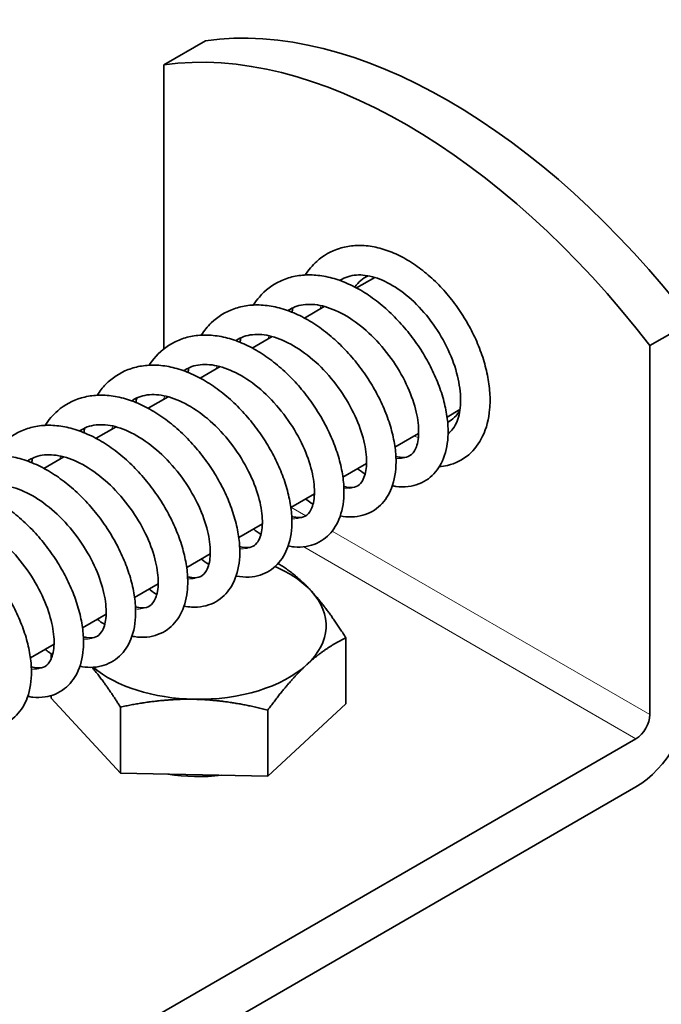
# Model space of a CAD drawing. Units: millimetres. Extents: x 0 to 1188, y 0 to 840.
# Drawn here: x 573 to 589, y 132 to 157 of the extents above; entities that cross this region are included whole.
import ezdxf

# ---------------------------------------------------------------- set-up
doc = ezdxf.new("R2010")
doc.units = ezdxf.units.MM
doc.header["$LTSCALE"] = 2
doc.layers.add('Arêtes tangentes visibles(ISO)', color=7, linetype='Continuous', lineweight=18)
doc.layers.add('Arêtes visibles(ISO)', color=7, linetype='Continuous', lineweight=35)

msp = doc.modelspace()

# ---------------------------------------------------------------- linework, layer by layer
at = {"layer": 'Arêtes tangentes visibles(ISO)'}
for p, q in [((579.695, 144.898), (580.07, 144.681)), ((580.743, 144.292), (588.832, 139.622)), ((580.02, 143.893), (588.478, 139.01))]:
    msp.add_line(p, q, dxfattribs=at)
for points in [[(580.991, 150.696), (580.974, 150.686), (580.958, 150.676), (580.942, 150.666)], [(579.68, 149.939), (579.659, 149.926), (579.638, 149.913), (579.618, 149.9)], [(580.459, 150.027), (580.449, 149.999), (580.439, 149.97), (580.43, 149.94)], [(578.354, 149.174), (578.333, 149.162), (578.312, 149.149), (578.291, 149.135)], [(579.137, 149.261), (579.126, 149.233), (579.117, 149.205), (579.108, 149.176)], [(577.811, 148.495), (577.801, 148.467), (577.791, 148.439), (577.782, 148.41)], [(575.703, 147.643), (575.681, 147.631), (575.661, 147.618), (575.64, 147.604)], [(576.485, 147.73), (576.474, 147.702), (576.464, 147.674), (576.455, 147.645)], [(574.377, 146.877), (574.356, 146.865), (574.335, 146.852), (574.314, 146.838)], [(582.828, 146.707), (582.865, 146.695), (582.901, 146.684), (582.938, 146.675)], [(573.051, 146.112), (573.03, 146.099), (573.009, 146.086), (572.988, 146.073)], [(573.833, 146.199), (573.823, 146.171), (573.813, 146.143), (573.804, 146.114)], [(582.367, 146.138), (582.498, 146.129), (582.617, 146.153), (582.717, 146.21)], [(578.39, 143.84), (578.521, 143.832), (578.639, 143.857), (578.739, 143.915)], [(577.064, 143.076), (577.195, 143.067), (577.314, 143.092), (577.414, 143.149)], [(573.087, 140.778), (573.218, 140.769), (573.336, 140.795), (573.436, 140.853)]]:
    msp.add_open_spline(points, degree=3, dxfattribs=at)
for points, knots in [([(577.028, 148.409), (577.019, 148.404), (576.998, 148.391), (576.977, 148.378), (576.965, 148.37)], [23.81886039, 23.81886039, 23.81886039, 23.81886039, 23.83806144, 23.86457115, 23.86457115, 23.86457115, 23.86457115]), ([(575.158, 146.965), (575.153, 146.95), (575.143, 146.922), (575.133, 146.894), (575.129, 146.88)], [30.62378863, 30.62378863, 30.62378863, 30.62378863, 30.64893614, 30.67166701, 30.67166701, 30.67166701, 30.67166701]), ([(581.042, 145.372), (581.134, 145.365), (581.256, 145.379), (581.361, 145.427), (581.391, 145.445)], [14.0873583, 14.0873583, 14.0873583, 14.0873583, 14.3028369, 14.3940824, 14.3940824, 14.3940824, 14.3940824]), ([(579.716, 144.605), (579.743, 144.604), (579.871, 144.601), (579.985, 144.634), (580.065, 144.68)], [20.3705388, 20.3705388, 20.3705388, 20.3705388, 20.4326241, 20.6772677, 20.6772677, 20.6772677, 20.6772677]), ([(575.738, 142.31), (575.859, 142.302), (575.979, 142.323), (576.08, 142.378), (576.088, 142.383)], [39.2200973, 39.2200973, 39.2200973, 39.2200973, 39.5030732, 39.5268237, 39.5268237, 39.5268237, 39.5268237]), ([(574.413, 141.544), (574.468, 141.54), (574.594, 141.545), (574.704, 141.584), (574.762, 141.618)], [45.5032843, 45.5032843, 45.5032843, 45.5032843, 45.6328605, 45.810009, 45.810009, 45.810009, 45.810009])]:
    msp.add_open_spline(points, degree=3, knots=knots, dxfattribs=at)
at = {"layer": 'Arêtes visibles(ISO)'}
for p, q in [((576.458, 156.156), (577.518, 156.769)), ((576.458, 156.156), (576.458, 148.926)), ((581.826, 150.746), (581.362, 150.479)), ((580.544, 150.007), (580.036, 149.713)), ((589.893, 149.624), (588.832, 149.012)), ((579.218, 149.241), (578.71, 148.948)), ((588.832, 139.622), (588.832, 149.012)), ((577.892, 148.476), (577.385, 148.182)), ((576.567, 147.71), (576.059, 147.417)), ((583.997, 147.382), (583.669, 147.192)), ((575.241, 146.945), (574.733, 146.652)), ((582.944, 146.774), (582.343, 146.427)), ((573.915, 146.179), (573.407, 145.886)), ((581.618, 146.008), (581.018, 145.661)), ((580.293, 145.243), (579.692, 144.896)), ((578.967, 144.477), (578.366, 144.13)), ((577.641, 143.712), (577.04, 143.365)), ((576.315, 142.946), (575.714, 142.599)), ((574.989, 142.181), (574.388, 141.834)), ((581.092, 139.894), (581.092, 141.576)), ((573.664, 141.415), (573.063, 141.068)), ((573.591, 141.042), (573.591, 141.171)), ((573.591, 140.045), (573.591, 140.107)), ((575.353, 138.132), (573.591, 140.045)), ((575.353, 138.132), (575.353, 139.814)), ((581.092, 139.894), (579.104, 138.056)), ((579.104, 138.056), (579.104, 139.738)), ((552.062, 117.985), (588.478, 139.01)), ((579.104, 138.056), (575.353, 138.132)), ((588.478, 137.785), (553.123, 117.373))]:
    msp.add_line(p, q, dxfattribs=at)
for centre, major_axis, start_param, end_param in [((583.705, 141.715), (-8.281, 14.344), 4.941188, 6.054386), ((582.645, 141.102), (-8.281, 14.344), 4.941188, 6.054386), ((582.645, 148.91), (-1.062, 1.84), 6.215291, 6.57209), ((582.645, 148.91), (1.062, -1.84), 6.26199, 6.615824), ((577.341, 141.888), (-3.25, 0), 3.630368, 4.069734), ((577.341, 141.888), (3.25, 0), 5.724763, 6.77196), ((577.341, 141.888), (3.25, 0), 3.742857, 4.677565), ((577.341, 141.888), (3.25, 0), 4.677565, 5.724763), ((588.478, 139.418), (-1, -1.732), 0.785398, 2.356194), ((588.478, 139.418), (0.25, 0.433), 3.926991, 5.497787), ((577.341, 139.724), (-2.907, 0), 1.298529, 1.773417)]:
    msp.add_ellipse(centre, major_axis=major_axis, ratio=0.57735, start_param=start_param, end_param=end_param, dxfattribs=at)
for points, knots in [([(583.468, 145.928), (583.54, 145.934), (583.611, 145.945), (583.879, 146.01), (584.064, 146.103), (584.368, 146.362), (584.487, 146.524), (584.673, 146.912), (584.731, 147.143), (584.765, 147.526), (584.766, 147.668), (584.747, 147.959), (584.727, 148.109), (584.665, 148.411), (584.625, 148.564), (584.525, 148.869), (584.465, 149.021), (584.33, 149.321), (584.254, 149.469), (584.086, 149.757), (583.994, 149.897), (583.798, 150.167), (583.694, 150.297), (583.473, 150.542), (583.357, 150.658), (583.115, 150.872), (582.99, 150.971), (582.732, 151.149), (582.6, 151.227), (582.332, 151.361), (582.197, 151.416), (581.926, 151.501), (581.792, 151.53), (581.53, 151.561), (581.402, 151.563), (581.158, 151.542), (581.041, 151.519), (580.716, 151.417), (580.518, 151.305), (580.239, 151.054), (580.141, 150.937), (580.058, 150.808)], [1.564365, 1.564365, 1.564365, 1.564365, 1.660223, 1.660223, 1.932911, 1.932911, 2.196854, 2.196854, 2.497644, 2.497644, 2.665149, 2.665149, 2.834976, 2.834976, 3.004737, 3.004737, 3.17377, 3.17377, 3.34217, 3.34217, 3.510273, 3.510273, 3.678453, 3.678453, 3.84703, 3.84703, 4.016149, 4.016149, 4.185513, 4.185513, 4.35388, 4.35388, 4.518526, 4.518526, 4.675875, 4.675875, 4.824208, 4.824208, 5.107147, 5.107147, 5.29678, 5.29678, 5.29678, 5.29678]), ([(582.276, 145.444), (582.305, 145.438), (582.335, 145.433), (582.471, 145.415), (582.577, 145.413), (582.866, 145.447), (583.044, 145.515), (583.328, 145.726), (583.437, 145.86), (583.61, 146.188), (583.663, 146.389), (583.697, 146.731), (583.698, 146.864), (583.679, 147.139), (583.659, 147.282), (583.597, 147.573), (583.556, 147.721), (583.455, 148.017), (583.395, 148.166), (583.259, 148.46), (583.182, 148.606), (583.012, 148.892), (582.92, 149.032), (582.722, 149.303), (582.616, 149.434), (582.392, 149.683), (582.275, 149.802), (582.03, 150.025), (581.902, 150.128), (581.64, 150.317), (581.505, 150.401), (581.231, 150.549), (581.092, 150.613), (580.813, 150.714), (580.673, 150.752), (580.399, 150.801), (580.264, 150.813), (580.004, 150.809), (579.879, 150.795), (579.644, 150.741), (579.532, 150.703), (579.222, 150.558), (579.039, 150.419), (578.834, 150.183), (578.783, 150.115), (578.736, 150.043)], [7.712679, 7.712679, 7.712679, 7.712679, 7.754956, 7.754956, 7.904802, 7.904802, 8.167538, 8.167538, 8.407336, 8.407336, 8.692031, 8.692031, 8.86127, 8.86127, 9.034091, 9.034091, 9.206347, 9.206347, 9.377189, 9.377189, 9.546898, 9.546898, 9.715979, 9.715979, 9.884912, 9.884912, 10.0541, 10.0541, 10.223809, 10.223809, 10.394015, 10.394015, 10.564039, 10.564039, 10.731985, 10.731985, 10.894584, 10.894584, 11.048846, 11.048846, 11.194863, 11.194863, 11.477613, 11.477613, 11.582559, 11.582559, 11.582559, 11.582559]), ([(583.695, 146.777), (583.739, 146.808), (583.779, 146.847), (583.857, 146.948), (583.894, 147.012), (583.974, 147.216), (584.007, 147.379), (584.017, 147.746), (583.997, 147.946), (583.905, 148.371), (583.832, 148.595), (583.635, 149.044), (583.512, 149.268), (583.226, 149.689), (583.064, 149.886), (582.721, 150.23), (582.539, 150.378), (582.178, 150.609), (581.999, 150.693), (581.661, 150.797), (581.503, 150.816), (581.204, 150.796), (581.07, 150.751), (580.948, 150.671), (580.945, 150.669), (580.942, 150.667)], [1.882749, 1.882749, 1.882749, 1.882749, 2.059173, 2.059173, 2.247898, 2.247898, 2.562155, 2.562155, 2.856201, 2.856201, 3.153821, 3.153821, 3.455403, 3.455403, 3.758088, 3.758088, 4.059018, 4.059018, 4.357191, 4.357191, 4.660174, 4.660174, 5.006352, 5.006352, 5.015652, 5.015652, 5.015652, 5.015652]), ([(582.366, 146.193), (582.417, 146.179), (582.464, 146.171), (582.605, 146.162), (582.67, 146.18), (582.778, 146.246), (582.829, 146.301), (582.913, 146.496), (582.942, 146.63), (582.948, 146.949), (582.928, 147.128), (582.838, 147.52), (582.765, 147.734), (582.57, 148.169), (582.446, 148.391), (582.156, 148.817), (581.99, 149.019), (581.635, 149.381), (581.446, 149.539), (581.066, 149.796), (580.875, 149.894), (580.512, 150.025), (580.34, 150.058), (580.019, 150.064), (579.874, 150.034), (579.703, 149.955), (579.659, 149.93), (579.618, 149.901)], [7.663017, 7.663017, 7.663017, 7.663017, 7.798598, 7.798598, 8.122003, 8.122003, 8.457647, 8.457647, 8.769964, 8.769964, 9.058663, 9.058663, 9.355115, 9.355115, 9.657703, 9.657703, 9.962337, 9.962337, 10.265592, 10.265592, 10.565559, 10.565559, 10.86596, 10.86596, 11.191282, 11.191282, 11.310192, 11.310192, 11.310192, 11.310192]), ([(580.95, 144.678), (581.045, 144.66), (581.141, 144.65), (581.334, 144.654), (581.431, 144.667), (581.692, 144.74), (581.848, 144.829), (582.097, 145.072), (582.191, 145.222), (582.333, 145.589), (582.368, 145.813), (582.37, 146.185), (582.359, 146.324), (582.316, 146.609), (582.284, 146.756), (582.201, 147.051), (582.149, 147.199), (582.028, 147.495), (581.959, 147.643), (581.804, 147.933), (581.718, 148.076), (581.533, 148.355), (581.433, 148.49), (581.22, 148.75), (581.107, 148.875), (580.871, 149.11), (580.748, 149.221), (580.493, 149.426), (580.362, 149.52), (580.092, 149.687), (579.955, 149.76), (579.677, 149.883), (579.537, 149.933), (579.259, 150.006), (579.121, 150.03), (578.853, 150.05), (578.723, 150.047), (578.476, 150.015), (578.358, 149.987), (578.03, 149.871), (577.832, 149.749), (577.57, 149.497), (577.485, 149.392), (577.411, 149.278)], [13.995892, 13.995892, 13.995892, 13.995892, 14.131421, 14.131421, 14.2695, 14.2695, 14.516873, 14.516873, 14.763979, 14.763979, 15.067052, 15.067052, 15.239057, 15.239057, 15.411808, 15.411808, 15.583288, 15.583288, 15.753451, 15.753451, 15.922753, 15.922753, 16.091697, 16.091697, 16.260726, 16.260726, 16.43018, 16.43018, 16.600195, 16.600195, 16.77045, 16.77045, 16.939668, 16.939668, 17.105139, 17.105139, 17.263397, 17.263397, 17.412873, 17.412873, 17.69863, 17.69863, 17.865734, 17.865734, 17.865734, 17.865734]), ([(579.624, 143.913), (579.673, 143.903), (579.723, 143.896), (579.876, 143.882), (579.98, 143.885), (580.26, 143.931), (580.431, 144.006), (580.705, 144.226), (580.809, 144.364), (580.974, 144.703), (581.022, 144.911), (581.047, 145.262), (581.045, 145.396), (581.019, 145.675), (580.995, 145.819), (580.927, 146.112), (580.883, 146.26), (580.776, 146.556), (580.714, 146.704), (580.571, 146.998), (580.492, 147.143), (580.318, 147.427), (580.223, 147.566), (580.021, 147.834), (579.913, 147.963), (579.686, 148.209), (579.567, 148.325), (579.319, 148.543), (579.19, 148.644), (578.926, 148.826), (578.79, 148.908), (578.515, 149.049), (578.375, 149.109), (578.096, 149.202), (577.957, 149.236), (577.683, 149.277), (577.55, 149.284), (577.293, 149.272), (577.171, 149.254), (576.939, 149.193), (576.83, 149.152), (576.526, 148.997), (576.348, 148.852), (576.161, 148.624), (576.122, 148.569), (576.085, 148.512)], [20.279037, 20.279037, 20.279037, 20.279037, 20.349066, 20.349066, 20.495454, 20.495454, 20.753016, 20.753016, 20.994398, 20.994398, 21.284366, 21.284366, 21.454638, 21.454638, 21.627528, 21.627528, 21.799571, 21.799571, 21.970206, 21.970206, 22.139783, 22.139783, 22.30881, 22.30881, 22.477759, 22.477759, 22.647016, 22.647016, 22.816816, 22.816816, 22.987062, 22.987062, 23.156925, 23.156925, 23.324273, 23.324273, 23.485715, 23.485715, 23.638576, 23.638576, 23.783562, 23.783562, 24.065767, 24.065767, 24.148925, 24.148925, 24.148925, 24.148925]), ([(581.04, 145.427), (581.067, 145.42), (581.094, 145.414), (581.223, 145.393), (581.298, 145.404), (581.409, 145.448), (581.452, 145.481), (581.523, 145.582), (581.549, 145.633), (581.604, 145.804), (581.624, 145.945), (581.613, 146.275), (581.585, 146.462), (581.476, 146.865), (581.395, 147.082), (581.181, 147.519), (581.049, 147.74), (580.745, 148.158), (580.574, 148.355), (580.211, 148.7), (580.02, 148.849), (579.64, 149.084), (579.451, 149.171), (579.095, 149.28), (578.927, 149.301), (578.614, 149.286), (578.473, 149.245), (578.33, 149.161), (578.311, 149.149), (578.292, 149.136)], [13.946107, 13.946107, 13.946107, 13.946107, 14.018311, 14.018311, 14.323602, 14.323602, 14.61814, 14.61814, 14.804302, 14.804302, 15.103396, 15.103396, 15.393099, 15.393099, 15.690906, 15.690906, 15.994138, 15.994138, 16.298751, 16.298751, 16.601497, 16.601497, 16.900975, 16.900975, 17.202959, 17.202959, 17.538499, 17.538499, 17.593364, 17.593364, 17.593364, 17.593364]), ([(578.298, 143.147), (578.3, 143.147), (578.302, 143.147), (578.413, 143.125), (578.523, 143.117), (578.727, 143.128), (578.821, 143.145), (579.076, 143.226), (579.226, 143.321), (579.467, 143.571), (579.557, 143.726), (579.691, 144.102), (579.722, 144.332), (579.715, 144.711), (579.701, 144.852), (579.652, 145.139), (579.617, 145.286), (579.528, 145.582), (579.474, 145.73), (579.348, 146.026), (579.276, 146.173), (579.117, 146.462), (579.029, 146.604), (578.84, 146.88), (578.738, 147.015), (578.522, 147.272), (578.408, 147.395), (578.169, 147.626), (578.044, 147.735), (577.787, 147.935), (577.654, 148.026), (577.383, 148.187), (577.245, 148.257), (576.967, 148.374), (576.827, 148.42), (576.55, 148.486), (576.412, 148.506), (576.147, 148.519), (576.018, 148.512), (575.775, 148.473), (575.659, 148.443), (575.336, 148.317), (575.143, 148.19), (574.899, 147.942), (574.825, 147.848), (574.759, 147.747)], [26.56226, 26.56226, 26.56226, 26.56226, 26.5653, 26.5653, 26.719781, 26.719781, 26.855162, 26.855162, 27.099846, 27.099846, 27.349552, 27.349552, 27.657134, 27.657134, 27.829505, 27.829505, 28.00213, 28.00213, 28.173409, 28.173409, 28.343422, 28.343422, 28.512645, 28.512645, 28.681576, 28.681576, 28.850647, 28.850647, 29.020178, 29.020178, 29.190261, 29.190261, 29.360477, 29.360477, 29.52937, 29.52937, 29.694036, 29.694036, 29.851085, 29.851085, 29.999432, 29.999432, 30.284041, 30.284041, 30.43211, 30.43211, 30.43211, 30.43211]), ([(579.714, 144.662), (579.758, 144.65), (579.799, 144.642), (579.936, 144.629), (580.004, 144.645), (580.115, 144.705), (580.165, 144.753), (580.253, 144.937), (580.286, 145.069), (580.298, 145.384), (580.282, 145.561), (580.198, 145.948), (580.129, 146.16), (579.941, 146.594), (579.82, 146.817), (579.535, 147.244), (579.372, 147.449), (579.02, 147.816), (578.832, 147.979), (578.452, 148.243), (578.261, 148.345), (577.895, 148.485), (577.721, 148.522), (577.398, 148.537), (577.251, 148.511), (577.068, 148.434), (577.016, 148.405), (576.966, 148.37)], [20.229356, 20.229356, 20.229356, 20.229356, 20.345219, 20.345219, 20.66186, 20.66186, 20.996287, 20.996287, 21.317259, 21.317259, 21.605696, 21.605696, 21.90161, 21.90161, 22.203921, 22.203921, 22.508535, 22.508535, 22.811966, 22.811966, 23.112142, 23.112142, 23.412125, 23.412125, 23.734177, 23.734177, 23.876562, 23.876562, 23.876562, 23.876562]), ([(576.972, 142.382), (577.036, 142.369), (577.1, 142.361), (577.266, 142.352), (577.367, 142.358), (577.642, 142.412), (577.808, 142.492), (578.074, 142.719), (578.175, 142.86), (578.333, 143.208), (578.378, 143.421), (578.396, 143.778), (578.391, 143.914), (578.36, 144.195), (578.333, 144.34), (578.261, 144.633), (578.214, 144.782), (578.103, 145.078), (578.038, 145.226), (577.892, 145.519), (577.811, 145.663), (577.633, 145.946), (577.537, 146.083), (577.331, 146.349), (577.222, 146.477), (576.992, 146.72), (576.872, 146.835), (576.621, 147.049), (576.492, 147.147), (576.226, 147.325), (576.089, 147.404), (575.813, 147.54), (575.674, 147.597), (575.395, 147.684), (575.256, 147.715), (574.984, 147.749), (574.851, 147.754), (574.598, 147.736), (574.476, 147.714), (574.137, 147.616), (573.931, 147.504), (573.632, 147.247), (573.524, 147.121), (573.433, 146.981)], [32.845442, 32.845442, 32.845442, 32.845442, 32.935927, 32.935927, 33.079712, 33.079712, 33.333763, 33.333763, 33.576625, 33.576625, 33.870607, 33.870607, 34.041526, 34.041526, 34.214415, 34.214415, 34.38629, 34.38629, 34.556774, 34.556774, 34.726259, 34.726259, 34.895254, 34.895254, 35.064221, 35.064221, 35.233534, 35.233534, 35.403402, 35.403402, 35.573667, 35.573667, 35.743372, 35.743372, 35.91021, 35.91021, 36.070724, 36.070724, 36.222533, 36.222533, 36.511079, 36.511079, 36.71528, 36.71528, 36.71528, 36.71528]), ([(578.388, 143.896), (578.41, 143.89), (578.43, 143.886), (578.556, 143.862), (578.634, 143.871), (578.745, 143.91), (578.786, 143.938), (578.857, 144.027), (578.887, 144.078), (578.947, 144.248), (578.97, 144.387), (578.965, 144.713), (578.94, 144.897), (578.837, 145.296), (578.759, 145.512), (578.552, 145.949), (578.422, 146.17), (578.123, 146.591), (577.953, 146.79), (577.593, 147.141), (577.403, 147.293), (577.022, 147.536), (576.833, 147.626), (576.474, 147.743), (576.305, 147.768), (575.989, 147.76), (575.847, 147.723), (575.695, 147.641), (575.667, 147.623), (575.64, 147.605)], [26.512462, 26.512462, 26.512462, 26.512462, 26.568451, 26.568451, 26.870565, 26.870565, 27.146552, 27.146552, 27.35011, 27.35011, 27.652654, 27.652654, 27.941973, 27.941973, 28.23933, 28.23933, 28.542357, 28.542357, 28.846988, 28.846988, 29.149914, 29.149914, 29.449547, 29.449547, 29.750907, 29.750907, 30.082696, 30.082696, 30.159739, 30.159739, 30.159739, 30.159739]), ([(575.767, 147.678), (575.764, 147.659), (575.76, 147.64), (575.754, 147.602), (575.751, 147.583), (575.749, 147.563)], [24.50392625, 24.50392625, 24.50392625, 24.50392625, 24.52558153, 24.52558153, 24.54781499, 24.54781499, 24.54781499, 24.54781499]), ([(575.646, 141.617), (575.667, 141.613), (575.688, 141.609), (575.815, 141.589), (575.923, 141.585), (576.215, 141.614), (576.396, 141.679), (576.685, 141.885), (576.796, 142.016), (576.973, 142.34), (577.029, 142.538), (577.067, 142.876), (577.07, 143.007), (577.054, 143.281), (577.035, 143.424), (576.976, 143.714), (576.937, 143.861), (576.838, 144.158), (576.78, 144.306), (576.645, 144.601), (576.57, 144.747), (576.403, 145.034), (576.311, 145.174), (576.115, 145.446), (576.01, 145.578), (575.788, 145.83), (575.671, 145.95), (575.428, 146.174), (575.301, 146.279), (575.04, 146.47), (574.906, 146.556), (574.632, 146.707), (574.493, 146.772), (574.215, 146.877), (574.075, 146.917), (573.799, 146.97), (573.664, 146.984), (573.403, 146.984), (573.277, 146.971), (573.039, 146.921), (572.927, 146.885), (572.614, 146.744), (572.429, 146.608), (572.215, 146.369), (572.158, 146.295), (572.107, 146.216)], [39.128612, 39.128612, 39.128612, 39.128612, 39.15775, 39.15775, 39.309188, 39.309188, 39.574526, 39.574526, 39.813737, 39.813737, 40.096008, 40.096008, 40.264695, 40.264695, 40.437451, 40.437451, 40.609801, 40.609801, 40.780742, 40.780742, 40.950518, 40.950518, 41.119627, 41.119627, 41.288556, 41.288556, 41.457714, 41.457714, 41.627382, 41.627382, 41.797564, 41.797564, 41.967647, 41.967647, 42.135841, 42.135841, 42.29895, 42.29895, 42.453863, 42.453863, 42.600391, 42.600391, 42.883482, 42.883482, 42.998486, 42.998486, 42.998486, 42.998486]), ([(577.062, 143.131), (577.101, 143.12), (577.137, 143.113), (577.271, 143.097), (577.342, 143.112), (577.453, 143.166), (577.501, 143.208), (577.569, 143.335), (577.591, 143.389), (577.636, 143.567), (577.649, 143.714), (577.626, 144.055), (577.59, 144.247), (577.467, 144.658), (577.378, 144.877), (577.15, 145.316), (577.012, 145.535), (576.697, 145.945), (576.522, 146.136), (576.154, 146.468), (575.962, 146.609), (575.583, 146.827), (575.396, 146.905), (575.045, 146.996), (574.882, 147.008), (574.574, 146.976), (574.436, 146.924), (574.315, 146.84), (574.315, 146.839), (574.314, 146.839)], [32.795701, 32.795701, 32.795701, 32.795701, 32.896527, 32.896527, 33.208743, 33.208743, 33.53331, 33.53331, 33.699668, 33.699668, 33.993254, 33.993254, 34.283981, 34.283981, 34.5828, 34.5828, 34.886456, 34.886456, 35.19098, 35.19098, 35.493278, 35.493278, 35.792459, 35.792459, 36.09632, 36.09632, 36.441823, 36.441823, 36.442921, 36.442921, 36.442921, 36.442921]), ([(574.321, 140.851), (574.409, 140.834), (574.498, 140.824), (574.684, 140.824), (574.782, 140.836), (575.046, 140.905), (575.205, 140.992), (575.458, 141.231), (575.553, 141.379), (575.699, 141.741), (575.737, 141.963), (575.742, 142.331), (575.732, 142.47), (575.693, 142.754), (575.662, 142.9), (575.581, 143.195), (575.53, 143.343), (575.412, 143.64), (575.343, 143.787), (575.19, 144.078), (575.106, 144.222), (574.922, 144.501), (574.823, 144.637), (574.612, 144.899), (574.5, 145.024), (574.266, 145.261), (574.143, 145.373), (573.889, 145.58), (573.758, 145.675), (573.489, 145.844), (573.352, 145.919), (573.075, 146.045), (572.934, 146.097), (572.656, 146.173), (572.518, 146.199), (572.249, 146.222), (572.119, 146.221), (571.87, 146.192), (571.751, 146.166), (571.42, 146.054), (571.221, 145.934), (570.95, 145.681), (570.86, 145.571), (570.781, 145.45)], [45.411818, 45.411818, 45.411818, 45.411818, 45.537019, 45.537019, 45.676392, 45.676392, 45.925162, 45.925162, 46.171169, 46.171169, 46.472134, 46.472134, 46.64393, 46.64393, 46.816728, 46.816728, 46.988301, 46.988301, 47.158536, 47.158536, 47.327878, 47.327878, 47.496831, 47.496831, 47.665843, 47.665843, 47.835263, 47.835263, 48.005245, 48.005245, 48.175509, 48.175509, 48.344859, 48.344859, 48.510675, 48.510675, 48.669476, 48.669476, 48.819487, 48.819487, 49.105836, 49.105836, 49.281658, 49.281658, 49.281658, 49.281658]), ([(575.737, 142.365), (575.794, 142.35), (575.847, 142.342), (575.99, 142.337), (576.052, 142.357), (576.157, 142.428), (576.207, 142.485), (576.287, 142.682), (576.315, 142.818), (576.317, 143.138), (576.296, 143.319), (576.202, 143.713), (576.128, 143.927), (575.93, 144.363), (575.804, 144.585), (575.511, 145.009), (575.344, 145.211), (574.988, 145.569), (574.798, 145.726), (574.418, 145.979), (574.228, 146.075), (573.866, 146.202), (573.694, 146.233), (573.375, 146.235), (573.231, 146.203), (573.065, 146.123), (573.026, 146.1), (572.988, 146.074)], [39.078964, 39.078964, 39.078964, 39.078964, 39.231081, 39.231081, 39.56112, 39.56112, 39.886083, 39.886083, 40.195142, 40.195142, 40.483996, 40.483996, 40.780705, 40.780705, 41.083421, 41.083421, 41.388059, 41.388059, 41.691225, 41.691225, 41.991094, 41.991094, 42.291732, 42.291732, 42.618756, 42.618756, 42.726117, 42.726117, 42.726117, 42.726117]), ([(572.995, 140.086), (573.037, 140.077), (573.08, 140.071), (573.227, 140.055), (573.332, 140.056), (573.615, 140.098), (573.789, 140.171), (574.066, 140.388), (574.172, 140.524), (574.339, 140.86), (574.39, 141.065), (574.418, 141.413), (574.417, 141.547), (574.393, 141.824), (574.37, 141.968), (574.305, 142.26), (574.262, 142.408), (574.157, 142.705), (574.095, 142.853), (573.955, 143.147), (573.876, 143.292), (573.704, 143.577), (573.61, 143.716), (573.409, 143.985), (573.302, 144.115), (573.076, 144.362), (572.957, 144.48), (572.71, 144.699), (572.582, 144.8), (572.318, 144.985), (572.183, 145.068), (571.908, 145.211), (571.769, 145.272), (571.489, 145.368), (571.35, 145.404), (571.076, 145.448), (570.942, 145.456), (570.685, 145.447), (570.561, 145.43), (570.328, 145.372), (570.218, 145.332), (569.912, 145.18), (569.733, 145.037), (569.539, 144.806), (569.496, 144.747), (569.456, 144.685)], [51.694967, 51.694967, 51.694967, 51.694967, 51.755493, 51.755493, 51.903076, 51.903076, 52.162358, 52.162358, 52.403145, 52.403145, 52.691285, 52.691285, 52.861223, 52.861223, 53.034099, 53.034099, 53.206217, 53.206217, 53.376922, 53.376922, 53.546544, 53.546544, 53.715588, 53.715588, 53.88453, 53.88453, 54.053763, 54.053763, 54.223532, 54.223532, 54.393766, 54.393766, 54.56369, 54.56369, 54.731255, 54.731255, 54.893105, 54.893105, 55.046449, 55.046449, 55.191781, 55.191781, 55.474145, 55.474145, 55.564853, 55.564853, 55.564853, 55.564853]), ([(574.411, 141.6), (574.441, 141.592), (574.47, 141.586), (574.601, 141.566), (574.675, 141.577), (574.786, 141.624), (574.83, 141.66), (574.9, 141.767), (574.925, 141.819), (574.977, 141.991), (574.996, 142.134), (574.982, 142.467), (574.952, 142.655), (574.839, 143.06), (574.756, 143.278), (574.539, 143.716), (574.405, 143.936), (574.098, 144.352), (573.926, 144.547), (573.562, 144.889), (573.371, 145.036), (572.991, 145.267), (572.802, 145.352), (572.447, 145.456), (572.281, 145.475), (571.969, 145.456), (571.829, 145.412), (571.692, 145.328), (571.677, 145.318), (571.663, 145.308)], [45.362043, 45.362043, 45.362043, 45.362043, 45.442177, 45.442177, 45.749208, 45.749208, 46.052786, 46.052786, 46.232158, 46.232158, 46.529551, 46.529551, 46.8195, 46.8195, 47.117571, 47.117571, 47.420918, 47.420918, 47.725515, 47.725515, 48.02815, 48.02815, 48.327543, 48.327543, 48.629948, 48.629948, 48.967866, 48.967866, 49.00929, 49.00929, 49.00929, 49.00929]), ([(580.065, 145.111), (580.109, 145.077), (580.153, 145.045), (580.217, 145.001), (580.236, 144.988), (580.256, 144.975)], [13.56514084, 13.56514084, 13.56514084, 13.56514084, 13.63178132, 13.63178132, 13.66100724, 13.66100724, 13.66100724, 13.66100724]), ([(571.669, 139.32), (571.775, 139.299), (571.881, 139.29), (572.083, 139.299), (572.178, 139.314), (572.435, 139.393), (572.587, 139.486), (572.831, 139.733), (572.922, 139.886), (573.059, 140.259), (573.091, 140.487), (573.087, 140.864), (573.074, 141.004), (573.028, 141.291), (572.994, 141.437), (572.906, 141.733), (572.853, 141.881), (572.729, 142.177), (572.658, 142.324), (572.5, 142.614), (572.413, 142.756), (572.225, 143.033), (572.124, 143.168), (571.909, 143.426), (571.795, 143.55), (571.557, 143.783), (571.433, 143.892), (571.177, 144.094), (571.045, 144.186), (570.774, 144.349), (570.636, 144.42), (570.358, 144.539), (570.218, 144.587), (569.94, 144.655), (569.803, 144.677), (569.537, 144.692), (569.408, 144.686), (569.163, 144.65), (569.046, 144.62), (568.722, 144.498), (568.527, 144.372), (568.277, 144.123), (568.198, 144.025), (568.13, 143.919)], [57.978189, 57.978189, 57.978189, 57.978189, 58.128147, 58.128147, 58.264445, 58.264445, 58.510009, 58.510009, 58.75878, 58.75878, 59.064811, 59.064811, 59.237067, 59.237067, 59.409739, 59.409739, 59.581088, 59.581088, 59.751152, 59.751152, 59.920401, 59.920401, 60.089336, 60.089336, 60.258392, 60.258392, 60.427896, 60.427896, 60.597956, 60.597956, 60.768188, 60.768188, 60.9372, 60.9372, 61.102154, 61.102154, 61.259626, 61.259626, 61.408359, 61.408359, 61.693345, 61.693345, 61.848035, 61.848035, 61.848035, 61.848035]), ([(573.085, 140.835), (573.133, 140.822), (573.176, 140.814), (573.315, 140.803), (573.381, 140.82), (573.491, 140.882), (573.542, 140.934), (573.628, 141.124), (573.659, 141.257), (573.668, 141.574), (573.65, 141.752), (573.563, 142.142), (573.492, 142.354), (573.3, 142.789), (573.178, 143.012), (572.89, 143.438), (572.726, 143.642), (572.372, 144.006), (572.183, 144.166), (571.804, 144.427), (571.612, 144.527), (571.248, 144.662), (571.075, 144.697), (570.753, 144.708), (570.608, 144.68), (570.43, 144.602), (570.382, 144.575), (570.337, 144.543)], [51.645297, 51.645297, 51.645297, 51.645297, 51.770243, 51.770243, 52.089855, 52.089855, 52.426711, 52.426711, 52.742895, 52.742895, 53.031455, 53.031455, 53.327645, 53.327645, 53.630099, 53.630099, 53.934725, 53.934725, 54.238068, 54.238068, 54.538136, 54.538136, 54.83832, 54.83832, 55.161997, 55.161997, 55.292489, 55.292489, 55.292489, 55.292489]), ([(577.413, 143.58), (577.474, 143.533), (577.536, 143.489), (577.6, 143.447), (577.602, 143.445), (577.605, 143.444)], [26.13151138, 26.13151138, 26.13151138, 26.13151138, 26.22414319, 26.22414319, 26.22748914, 26.22748914, 26.22748914, 26.22748914]), ([(576.087, 142.815), (576.097, 142.807), (576.107, 142.799), (576.17, 142.752), (576.224, 142.714), (576.279, 142.678)], [32.41469599, 32.41469599, 32.41469599, 32.41469599, 32.42976468, 32.42976468, 32.51060447, 32.51060447, 32.51060447, 32.51060447]), ([(573.436, 141.284), (573.471, 141.256), (573.508, 141.229), (573.572, 141.184), (573.599, 141.165), (573.627, 141.147)], [44.98106727, 44.98106727, 44.98106727, 44.98106727, 45.03569089, 45.03569089, 45.0769472, 45.0769472, 45.0769472, 45.0769472])]:
    msp.add_open_spline(points, degree=3, knots=knots, dxfattribs=at)
for points in [[(579.743, 149.973), (579.736, 149.936), (579.73, 149.898), (579.725, 149.86)], [(580.52, 150.013), (580.517, 150.005), (580.515, 149.997), (580.513, 149.989)], [(578.419, 149.209), (578.412, 149.171), (578.406, 149.133), (578.4, 149.094)], [(579.196, 149.247), (579.194, 149.24), (579.192, 149.232), (579.19, 149.225)], [(577.093, 148.443), (577.086, 148.405), (577.08, 148.367), (577.074, 148.329)], [(577.87, 148.482), (577.868, 148.474), (577.866, 148.467), (577.864, 148.459)], [(576.544, 147.716), (576.542, 147.709), (576.54, 147.701), (576.538, 147.694)], [(574.441, 146.913), (574.434, 146.875), (574.428, 146.836), (574.423, 146.798)], [(575.218, 146.951), (575.216, 146.943), (575.214, 146.936), (575.212, 146.928)], [(582.92, 146.759), (582.928, 146.756), (582.936, 146.753), (582.943, 146.751)], [(573.115, 146.147), (573.108, 146.109), (573.102, 146.071), (573.097, 146.032)], [(573.893, 146.185), (573.891, 146.178), (573.889, 146.17), (573.887, 146.163)], [(581.391, 145.876), (581.454, 145.828), (581.518, 145.782), (581.582, 145.74)], [(578.739, 144.346), (578.802, 144.297), (578.866, 144.251), (578.93, 144.209)], [(574.761, 142.049), (574.825, 142), (574.888, 141.955), (574.953, 141.913)]]:
    msp.add_open_spline(points, degree=3, dxfattribs=at)
for points, weights in [([(579.367, 143.467), (579.817, 143.197), (580.211, 142.769)], [1.00276137741, 1.03651991064, 1]), ([(580.211, 142.769), (580.62, 142.325), (581.092, 141.576)], [1, 1.0379548493, 1]), ([(581.092, 141.576), (580.559, 141.32), (580.098, 140.894)], [1, 1.0379548493, 1]), ([(575.353, 139.814), (574.968, 140.426), (574.632, 140.825)], [1, 1.03077725347, 1.01164049867]), ([(580.098, 140.894), (579.636, 140.468), (579.104, 139.738)], [1, 1.0379548493, 1]), ([(577.228, 140.013), (576.358, 140.03), (575.353, 139.814)], [1, 1.0379548493, 1]), ([(579.104, 139.738), (578.099, 139.995), (577.228, 140.013)], [1, 1.0379548493, 1])]:
    msp.add_rational_spline(points, weights, degree=2, dxfattribs=at)

doc.saveas('drawing.dxf')
